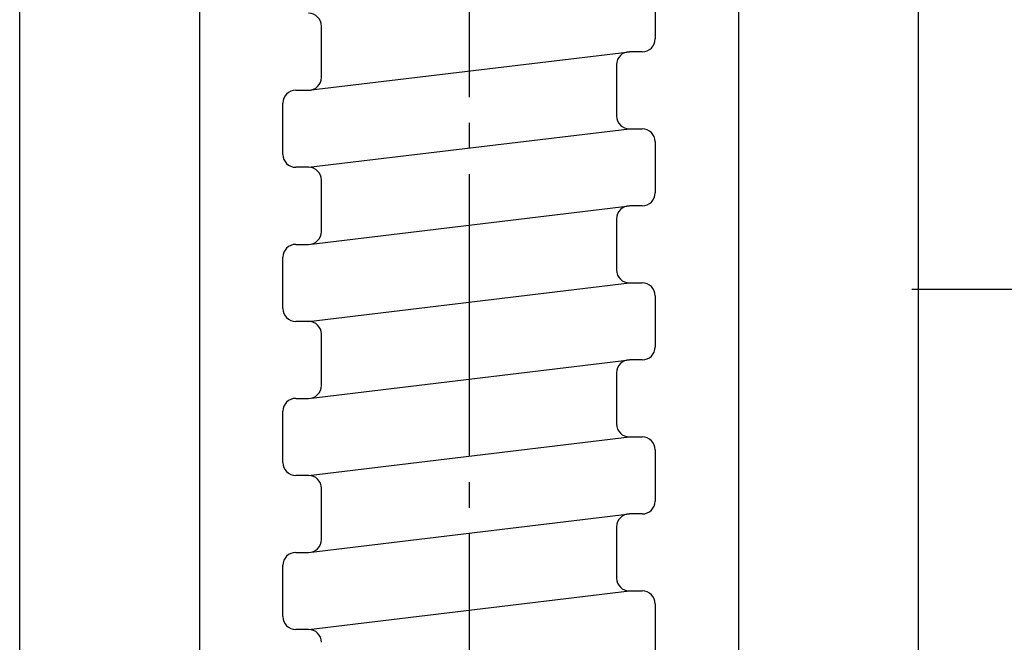
# Model space of a CAD drawing. Units: millimetres. Extents: x 0 to 630, y 0 to 891.
# Drawn here: x 166 to 204, y 689 to 714 of the extents above; entities that cross this region are included whole.
import ezdxf

# ---------------------------------------------------------------- set-up
doc = ezdxf.new("R2010")
doc.units = ezdxf.units.MM
doc.linetypes.add('DASH_CENTER', pattern=[14, 11, -1, 1, -1])
doc.layers.add('1', color=7, linetype='Continuous')

# ---------------------------------------------------------------- blocks, each defined once
blk = doc.blocks.new('85-30K', base_point=(78.115, 496.392))
at = {"layer": '1', "color": 7, "linetype": 'Continuous'}
for p, q in [((166.078, 643.463), (166.078, 738.851)), ((201.078, 643.463), (201.078, 738.851)), ((173.077, 720.327), (173.078, 673.963)), ((194.078, 720.325), (194.078, 673.963))]:
    blk.add_line(p, q, dxfattribs=at)
blk = doc.blocks.new('85-30X-LH', base_point=(-477.766, 834.823))
blk.add_blockref('85-30K', (78.115, 496.392))
blk = doc.blocks.new('081205K37000R-0', base_point=(-661.119, 227.573))
at = {"layer": '1', "color": 7, "linetype": 'Continuous'}
blk.add_line((259.789, 703.227), (200.828, 703.227), dxfattribs=at)
blk = doc.blocks.new('K820-56AF-H5', base_point=(283.463, 363.579))
at = {"layer": '1', "color": 7, "linetype": 'Continuous'}
for p, q in [((190.828, 714.983), (190.828, 712.983)), ((177.828, 711.483), (177.828, 713.483)), ((177.328, 710.983), (189.828, 712.483)), ((190.328, 712.483), (189.828, 712.483)), ((189.328, 711.983), (189.328, 709.983)), ((176.828, 710.983), (177.328, 710.983)), ((176.328, 708.483), (176.328, 710.483)), ((177.328, 707.983), (189.828, 709.483)), ((189.828, 709.483), (190.328, 709.483)), ((190.828, 708.983), (190.828, 706.983)), ((177.328, 707.983), (176.828, 707.983)), ((177.828, 705.483), (177.828, 707.483)), ((177.328, 704.983), (189.828, 706.483)), ((190.328, 706.483), (189.828, 706.483)), ((189.328, 705.983), (189.328, 703.983)), ((176.828, 704.983), (177.328, 704.983)), ((176.328, 702.483), (176.328, 704.483)), ((177.328, 701.983), (189.828, 703.483)), ((189.828, 703.483), (190.328, 703.483)), ((190.828, 702.983), (190.828, 700.983)), ((177.328, 701.983), (176.828, 701.983)), ((177.828, 699.483), (177.828, 701.483)), ((177.328, 698.983), (189.828, 700.483)), ((190.328, 700.483), (189.828, 700.483)), ((189.328, 699.983), (189.328, 697.983)), ((176.828, 698.983), (177.328, 698.983)), ((176.328, 696.483), (176.328, 698.483)), ((177.328, 695.983), (189.828, 697.483)), ((189.828, 697.483), (190.328, 697.483)), ((190.828, 696.983), (190.828, 694.983)), ((177.328, 695.983), (176.828, 695.983)), ((177.828, 693.483), (177.828, 695.483)), ((177.328, 692.983), (189.828, 694.483)), ((190.328, 694.483), (189.828, 694.483)), ((189.328, 693.983), (189.328, 691.983)), ((176.828, 692.983), (177.328, 692.983)), ((176.328, 690.483), (176.328, 692.483)), ((177.328, 689.983), (189.828, 691.483)), ((189.828, 691.483), (190.328, 691.483)), ((190.828, 690.983), (190.828, 688.983)), ((177.328, 689.983), (176.828, 689.983))]:
    blk.add_line(p, q, dxfattribs=at)
for centre, start, end in [((177.328, 713.483), 0, 90), ((190.328, 712.983), 270, 0), ((189.828, 711.983), 90, 180), ((177.328, 711.483), 270, 0), ((176.828, 710.483), 90, 180), ((189.828, 709.983), 180, 270), ((190.328, 708.983), 0, 90), ((176.828, 708.483), 180, 270), ((177.328, 707.483), 0, 90), ((190.328, 706.983), 270, 360), ((189.828, 705.983), 90, 180), ((177.328, 705.483), 270, 360), ((176.828, 704.483), 90, 180), ((189.828, 703.983), 180, 270), ((190.328, 702.983), 0, 90), ((176.828, 702.483), 180, 270), ((177.328, 701.483), 0, 90), ((190.328, 700.983), 270, 360), ((189.828, 699.983), 90, 180), ((177.328, 699.483), 270, 360), ((176.828, 698.483), 90, 180), ((189.828, 697.983), 180, 270), ((190.328, 696.983), 0, 90), ((176.828, 696.483), 180, 270), ((177.328, 695.483), 0, 90), ((190.328, 694.983), 270, 360), ((189.828, 693.983), 90, 180), ((177.328, 693.483), 270, 360), ((176.828, 692.483), 90, 180), ((176.828, 692.483), 90, 180), ((189.828, 691.983), 180, 270), ((190.328, 690.983), 0, 90), ((176.828, 690.483), 180, 270), ((177.328, 689.483), 360, 90)]:
    blk.add_arc(centre, 0.5, start, end, dxfattribs=at)
blk = doc.blocks.new('K820-56AX-500', base_point=(1.578, 422.627))
blk.add_blockref('K820-56AF-H5', (283.463, 363.579))

msp = doc.modelspace()

# ---------------------------------------------------------------- linework, layer by layer
at = {"layer": '1', "color": 2, "linetype": 'DASH_CENTER'}
msp.add_line((183.578, 777.719), (183.578, 688.227), dxfattribs=at)

# ---------------------------------------------------------------- block references
for name, p in [('K820-56AX-500', (1.578, 422.627)), ('85-30X-LH', (-477.766, 834.823))]:
    msp.add_blockref(name, p)
at = {"layer": '1'}
msp.add_blockref('081205K37000R-0', (-661.119, 227.573), dxfattribs=at)

doc.saveas('drawing.dxf')
